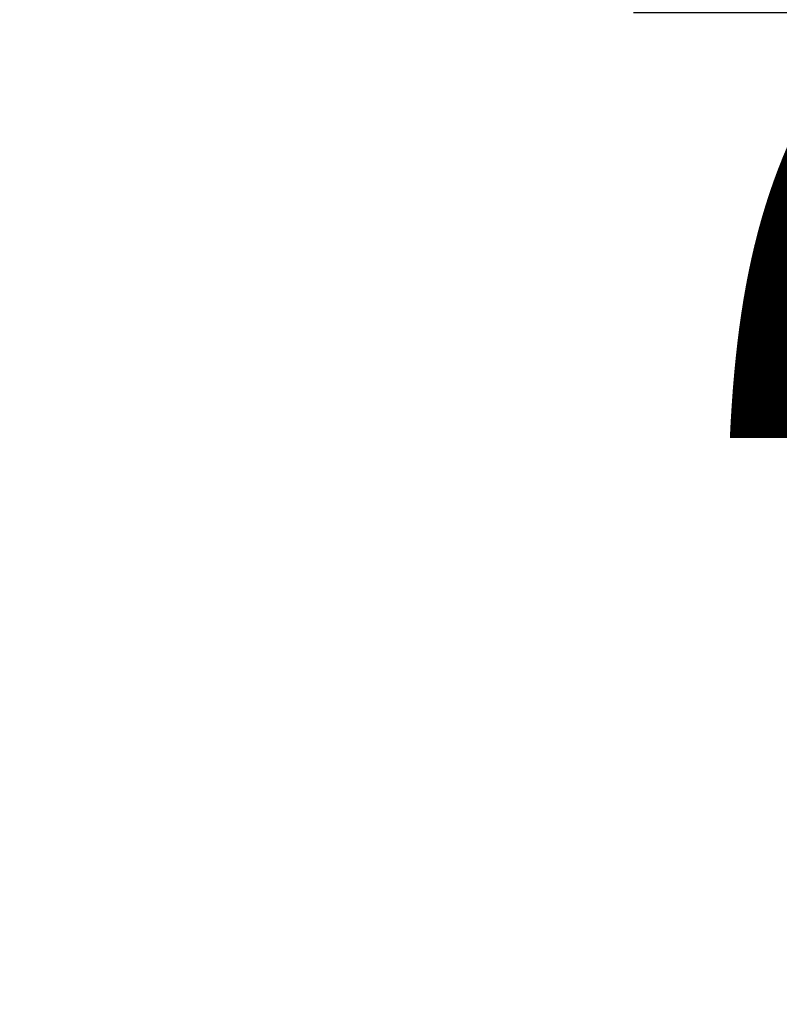
# Model space of a CAD drawing. Units: millimetres. Extents: x 1811 to 3106, y 631 to 2353.
# Drawn here: x 2190 to 2219, y 975 to 1013 of the extents above; entities that cross this region are included whole.
import ezdxf

# ---------------------------------------------------------------- set-up
doc = ezdxf.new("R2010")
doc.units = ezdxf.units.MM
doc.linetypes.add('DASHED', pattern=[40.460526, 26.973684, -13.486842])
doc.layers.add('標註線', color=7, linetype='Continuous', lineweight=9)
doc.layers.add('繪圖線', color=7, linetype='Continuous')
doc.styles.get("Standard").update_dxf_attribs({"font": 'ARIAL.TTF'})
doc.dimstyles.get("Standard").update_dxf_attribs({"dimtxt": 0.18, "dimasz": 0.18, "dimexe": 0.18, "dimexo": 0.0625, "dimgap": 0.09, "dimtad": 0, "dimtih": 1, "dimtoh": 1, "dimdec": 4, "dimzin": 0, "dimdsep": 46, "dimtxsty": 'Standard', "dimcen": 0.09, "dimadec": 0, "dimazin": 0, "dimtfac": 1, "dimtdec": 4, "dimtofl": 0, "dimtmove": 0, "dimatfit": 3, "dimfxl": 1, "dimtolj": 1, "dimtzin": 0, "dimarcsym": 0})

# ---------------------------------------------------------------- blocks, each defined once
blk = doc.blocks.new('_Open30')
at = {"color": 0, "linetype": 'ByBlock', "lineweight": -2}
for p, q in [((-1, 0.2679), (0, 0)), ((0, 0), (-1, -0.2679)), ((0, 0), (-1, 0))]:
    blk.add_line(p, q, dxfattribs=at)
blk = doc.blocks.new('*D5')
at = {"layer": '標註線', "color": 0, "lineweight": 9, "transparency": 16777216}
for p, q in [((4479.68, 1195.503), (4463.854, 1175.401)), ((4534.68, 1152.201), (4518.854, 1132.1))]:
    blk.add_line(p, q, dxfattribs=at)
at = {"layer": '標註線', "color": 0, "lineweight": -2, "transparency": 16777216}
for p, q in [((4471.711, 1169.215), (4476.998, 1165.052)), ((4510.997, 1138.285), (4505.71, 1142.448))]:
    blk.add_line(p, q, dxfattribs=at)
at = {"layer": '標註線', "color": 0, "lineweight": -2, "transparency": 16777216, "xscale": 10, "yscale": 10, "zscale": 10}
for p, rotation in [((4463.854, 1175.401), 141.7867892982617), ((4518.854, 1132.1), 321.7867892982617)]:
    blk.add_blockref('_Open30', p, dxfattribs=dict(at, rotation=rotation))
at = {"layer": '標註線', "transparency": 16777216, "insert": (4491.354, 1153.75), "char_height": 18, "attachment_point": 5}
blk.add_mtext('\\A1;70', dxfattribs=at)
blk = doc.blocks.new('A$C70B852DD')
at = {"layer": '繪圖線', "color": 7, "linetype": 'DASHED', "lineweight": 9}
blk.add_arc((454.71644, 378.25756), 90.49951, 180, 31.8103753, dxfattribs=at)
at = {"layer": '標註線'}
dim = blk.add_aligned_dim(p1=(409.21694, 424.56719), p2=(464.21694, 381.26592), distance=-35.58423, dimstyle='Standard', override={"dimgap": 2}, dxfattribs=at)
dim.commit()
dim.dimension.update_dxf_attribs({"geometry": '*D5', "text_midpoint": (414.7049, 374.95751), "insert": (-4076.64901, -778.79266)})

msp = doc.modelspace()

# ---------------------------------------------------------------- block references
msp.add_blockref('A$C70B852DD', (1811.087, 630.805))

doc.saveas('drawing.dxf')
